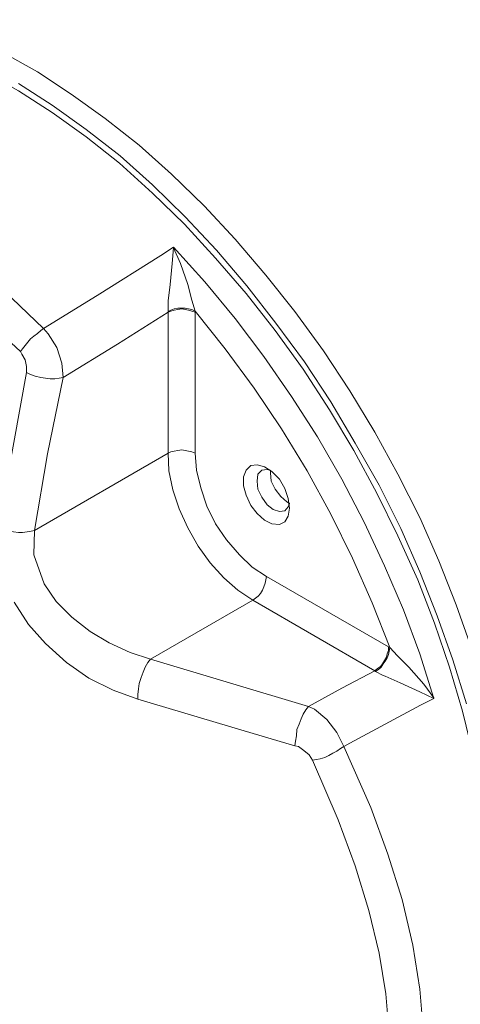
# Model space of a CAD drawing. Units: inches. Extents: x 0.5 to 16.1, y 0.5 to 11.2.
# Drawn here: x 12.6 to 13.4, y 4.2 to 6 of the extents above; entities that cross this region are included whole.
import ezdxf

# ---------------------------------------------------------------- set-up
doc = ezdxf.new("R2010")
doc.units = ezdxf.units.IN
doc.header["$MEASUREMENT"] = 0
doc.layers.add('Layer 1', color=7, linetype='Continuous')

# ---------------------------------------------------------------- blocks, each defined once
blk = doc.blocks.new('block 1112')
at = {"layer": 'Layer 1', "color": 7, "lineweight": 18, "true_color": 0xffffff}
blk.add_lwpolyline([(13.1243, 5.0939), (13.1194, 5.0964), (13.1082, 5.1063), (13.0982, 5.12), (13.0908, 5.1349), (13.0895, 5.1498), (13.0895, 5.1548)], dxfattribs=at)
blk = doc.blocks.new('block 1116')
at = {"layer": 'Layer 1', "color": 7, "lineweight": 18, "true_color": 0xffffff}
blk.add_lwpolyline([(13.0883, 5.1548), (13.0833, 5.1561), (13.0734, 5.1548), (13.0659, 5.1474), (13.0647, 5.1349), (13.0659, 5.12), (13.0734, 5.1051), (13.0833, 5.0914), (13.0945, 5.0827), (13.1057, 5.079), (13.1156, 5.0802), (13.1218, 5.0877), (13.1243, 5.0939)], dxfattribs=at)
blk = doc.blocks.new('block 1119')
at = {"layer": 'Layer 1', "color": 7, "lineweight": 18, "true_color": 0xffffff}
blk.add_lwpolyline([(12.9018, 5.1859), (12.9068, 5.1884), (12.913, 5.1896), (12.9192, 5.1909), (12.9267, 5.1921), (12.9329, 5.1909), (12.9391, 5.1896), (12.9453, 5.1884), (12.9515, 5.1859)], dxfattribs=at)
blk = doc.blocks.new('block 1120')
at = {"layer": 'Layer 1', "color": 7, "lineweight": 18, "true_color": 0xffffff}
blk.add_lwpolyline([(13.0572, 4.9161), (13.0622, 4.9199), (13.0671, 4.9236), (13.0709, 4.9286), (13.0746, 4.9348), (13.0771, 4.941), (13.0796, 4.9472), (13.0808, 4.9534), (13.0821, 4.9596)], dxfattribs=at)
blk = doc.blocks.new('block 1121')
at = {"layer": 'Layer 1', "color": 7, "lineweight": 18, "true_color": 0xffffff}
blk.add_lwpolyline([(12.9018, 5.4445), (12.9068, 5.4469), (12.913, 5.4482), (12.9192, 5.4494), (12.9267, 5.4507), (12.9329, 5.4494), (12.9391, 5.4482), (12.9453, 5.4469), (12.9515, 5.4445)], dxfattribs=at)
blk = doc.blocks.new('block 1122')
at = {"layer": 'Layer 1', "color": 7, "lineweight": 18, "true_color": 0xffffff}
blk.add_lwpolyline([(13.281, 4.7868), (13.2859, 4.7906), (13.2909, 4.7943), (13.2946, 4.7993), (13.2984, 4.8055), (13.3021, 4.8117), (13.3033, 4.8179), (13.3058, 4.8241), (13.3058, 4.8304)], dxfattribs=at)
blk = doc.blocks.new('block 1124')
at = {"layer": 'Layer 1', "color": 7, "lineweight": 18, "true_color": 0xffffff}
blk.add_lwpolyline([(12.9018, 5.4457), (12.9068, 5.4482), (12.913, 5.4507), (12.9192, 5.4519), (12.9267, 5.4519), (12.9329, 5.4519), (12.9391, 5.4507), (12.9453, 5.4494), (12.9515, 5.4469)], dxfattribs=at)
blk = doc.blocks.new('block 1125')
at = {"layer": 'Layer 1', "color": 7, "lineweight": 18, "true_color": 0xffffff}
blk.add_lwpolyline([(13.2822, 4.7856), (13.2872, 4.7893), (13.2921, 4.7931), (13.2959, 4.7993), (13.2996, 4.8042), (13.3033, 4.8105), (13.3058, 4.8167), (13.3071, 4.8229), (13.3083, 4.8291)], dxfattribs=at)
blk = doc.blocks.new('block 1129')
at = {"layer": 'Layer 1', "color": 7, "lineweight": 18, "true_color": 0xffffff}
blk.add_lwpolyline([(13.281, 4.7868), (13.0572, 4.9161)], dxfattribs=at)
blk = doc.blocks.new('block 1130')
at = {"layer": 'Layer 1', "color": 7, "lineweight": 18, "true_color": 0xffffff}
blk.add_lwpolyline([(13.3891, 4.7359), (13.363, 4.7483), (13.327, 4.7645), (13.2996, 4.7769), (13.2959, 4.7781), (13.2822, 4.7856)], dxfattribs=at)
blk = doc.blocks.new('block 1131')
at = {"layer": 'Layer 1', "color": 7, "lineweight": 18, "true_color": 0xffffff}
blk.add_lwpolyline([(13.2822, 4.7856), (13.281, 4.7868)], dxfattribs=at)
blk = doc.blocks.new('block 1132')
at = {"layer": 'Layer 1', "color": 7, "lineweight": 18, "true_color": 0xffffff}
blk.add_lwpolyline([(13.1591, 4.721), (13.22, 4.7545), (13.281, 4.7868)], dxfattribs=at)
blk = doc.blocks.new('block 1133')
at = {"layer": 'Layer 1', "color": 7, "lineweight": 18, "true_color": 0xffffff}
blk.add_lwpolyline([(13.1591, 4.721), (13.1703, 4.716), (13.1927, 4.6973), (13.2113, 4.6737), (13.2238, 4.6476)], dxfattribs=at)
blk = doc.blocks.new('block 1134')
at = {"layer": 'Layer 1', "color": 7, "lineweight": 18, "true_color": 0xffffff}
blk.add_lwpolyline([(13.0572, 4.9161), (12.8695, 4.808)], dxfattribs=at)
blk = doc.blocks.new('block 1135')
at = {"layer": 'Layer 1', "color": 7, "lineweight": 18, "true_color": 0xffffff}
blk.add_lwpolyline([(13.0572, 4.9161), (13.0298, 4.9348), (13.0037, 4.9572), (12.9789, 4.9845), (12.9565, 5.0156), (12.9379, 5.0491), (12.9217, 5.084), (12.9105, 5.1188), (12.903, 5.1536), (12.9018, 5.1859)], dxfattribs=at)
blk = doc.blocks.new('block 1136')
at = {"layer": 'Layer 1', "color": 7, "lineweight": 18, "true_color": 0xffffff}
blk.add_lwpolyline([(13.1343, 4.6489), (13.1355, 4.6576), (13.1368, 4.6675), (13.138, 4.6787), (13.1417, 4.6886), (13.1455, 4.6986), (13.1492, 4.7073), (13.1542, 4.7147), (13.1591, 4.721)], dxfattribs=at)
blk = doc.blocks.new('block 1137')
at = {"layer": 'Layer 1', "color": 7, "lineweight": 18, "true_color": 0xffffff}
blk.add_lwpolyline([(12.8695, 4.808), (13.1591, 4.721)], dxfattribs=at)
blk = doc.blocks.new('block 1139')
at = {"layer": 'Layer 1', "color": 7, "lineweight": 18, "true_color": 0xffffff}
blk.add_lwpolyline([(12.8459, 4.7346), (12.8459, 4.7433), (12.8471, 4.7533), (12.8483, 4.7632), (12.8521, 4.7744), (12.8558, 4.7844), (12.8595, 4.7931), (12.8645, 4.8018), (12.8695, 4.808)], dxfattribs=at)
blk = doc.blocks.new('block 1140')
at = {"layer": 'Layer 1', "color": 7, "lineweight": 18, "true_color": 0xffffff}
blk.add_lwpolyline([(12.6569, 5.0442), (12.6557, 4.9994), (12.6743, 4.946), (12.6967, 4.9136), (12.7253, 4.885), (12.7588, 4.8589), (12.7936, 4.8378), (12.8322, 4.8204), (12.8695, 4.808)], dxfattribs=at)
blk = doc.blocks.new('block 1141')
at = {"layer": 'Layer 1', "color": 7, "lineweight": 18, "true_color": 0xffffff}
blk.add_lwpolyline([(12.9018, 5.1859), (12.6569, 5.0442)], dxfattribs=at)
blk = doc.blocks.new('block 1142')
at = {"layer": 'Layer 1', "color": 7, "lineweight": 18, "true_color": 0xffffff}
blk.add_lwpolyline([(12.9018, 5.1859), (12.9018, 5.4445)], dxfattribs=at)
blk = doc.blocks.new('block 1143')
at = {"layer": 'Layer 1', "color": 7, "lineweight": 18, "true_color": 0xffffff}
blk.add_lwpolyline([(12.9018, 5.4445), (12.9018, 5.4457)], dxfattribs=at)
blk = doc.blocks.new('block 1144')
at = {"layer": 'Layer 1', "color": 7, "lineweight": 18, "true_color": 0xffffff}
blk.add_lwpolyline([(12.9018, 5.4457), (12.9018, 5.4619), (12.9018, 5.4656), (12.9055, 5.4954), (12.9093, 5.534), (12.9117, 5.5626), (12.9117, 5.5638)], dxfattribs=at)
blk = doc.blocks.new('block 1145')
at = {"layer": 'Layer 1', "color": 7, "lineweight": 18, "true_color": 0xffffff}
blk.add_lwpolyline([(12.9018, 5.4445), (12.8086, 5.386), (12.7091, 5.3251)], dxfattribs=at)
blk = doc.blocks.new('block 1146')
at = {"layer": 'Layer 1', "color": 7, "lineweight": 18, "true_color": 0xffffff}
blk.add_lwpolyline([(12.5935, 5.0479), (12.601, 5.0442), (12.6097, 5.0429), (12.6184, 5.0417), (12.6271, 5.0404), (12.6345, 5.0404), (12.6432, 5.0417), (12.6507, 5.0429), (12.6569, 5.0442)], dxfattribs=at)
blk = doc.blocks.new('block 1147')
at = {"layer": 'Layer 1', "color": 7, "lineweight": 18, "true_color": 0xffffff}
blk.add_lwpolyline([(12.7091, 5.3251), (12.6805, 5.1846), (12.6569, 5.0442)], dxfattribs=at)
blk = doc.blocks.new('block 1148')
at = {"layer": 'Layer 1', "color": 7, "lineweight": 18, "true_color": 0xffffff}
blk.add_lwpolyline([(12.642, 5.3338), (12.6494, 5.3301), (12.6581, 5.3276), (12.6681, 5.3251), (12.6768, 5.3239), (12.6855, 5.3226), (12.6942, 5.3226), (12.7017, 5.3239), (12.7091, 5.3251)], dxfattribs=at)
blk = doc.blocks.new('block 1149')
at = {"layer": 'Layer 1', "color": 7, "lineweight": 18, "true_color": 0xffffff}
blk.add_lwpolyline([(12.6731, 5.4146), (12.6818, 5.4047), (12.6979, 5.3798), (12.7066, 5.3512), (12.7091, 5.3251)], dxfattribs=at)
blk = doc.blocks.new('block 1152')
at = {"layer": 'Layer 1', "color": 7, "lineweight": 18, "true_color": 0xffffff}
blk.add_lwpolyline([(13.1666, 4.6227), (13.174, 4.624), (13.1803, 4.6252), (13.189, 4.6277), (13.1964, 4.6314), (13.2039, 4.6352), (13.2113, 4.6389), (13.2176, 4.6439), (13.2238, 4.6476)], dxfattribs=at)
blk = doc.blocks.new('block 1153')
at = {"layer": 'Layer 1', "color": 7, "lineweight": 18, "true_color": 0xffffff}
blk.add_lwpolyline([(12.9515, 5.4469), (12.9515, 5.4445)], dxfattribs=at)
blk = doc.blocks.new('block 1154')
at = {"layer": 'Layer 1', "color": 7, "lineweight": 18, "true_color": 0xffffff}
blk.add_lwpolyline([(12.9515, 5.4445), (12.9515, 5.1859)], dxfattribs=at)
blk = doc.blocks.new('block 1155')
at = {"layer": 'Layer 1', "color": 7, "lineweight": 18, "true_color": 0xffffff}
blk.add_lwpolyline([(12.9515, 5.1859), (12.954, 5.1548), (12.9615, 5.1225), (12.9727, 5.0889), (12.9888, 5.0566), (13.0087, 5.0268), (13.0323, 4.9994), (13.056, 4.977), (13.0821, 4.9596)], dxfattribs=at)
blk = doc.blocks.new('block 1156')
at = {"layer": 'Layer 1', "color": 7, "lineweight": 18, "true_color": 0xffffff}
blk.add_lwpolyline([(13.0821, 4.9596), (13.3058, 4.8304)], dxfattribs=at)
blk = doc.blocks.new('block 1157')
at = {"layer": 'Layer 1', "color": 7, "lineweight": 18, "true_color": 0xffffff}
blk.add_lwpolyline([(13.3058, 4.8304), (13.3083, 4.8291)], dxfattribs=at)
blk = doc.blocks.new('block 1158')
at = {"layer": 'Layer 1', "color": 7, "lineweight": 18, "true_color": 0xffffff}
blk.add_lwpolyline([(13.1243, 5.0852), (13.1218, 5.0703), (13.1156, 5.0603), (13.1057, 5.0554), (13.092, 5.0566), (13.0783, 5.0628), (13.0647, 5.0752), (13.0535, 5.0902), (13.0448, 5.1088), (13.0398, 5.1262), (13.0398, 5.1424), (13.0448, 5.1548), (13.0535, 5.1635), (13.0647, 5.1648), (13.0783, 5.161), (13.092, 5.1523), (13.1057, 5.1386), (13.1156, 5.1212), (13.1218, 5.1026), (13.1243, 5.0852)], dxfattribs=at)
blk = doc.blocks.new('block 1163')
at = {"layer": 'Layer 1', "color": 7, "lineweight": 18, "true_color": 0xffffff}
blk.add_lwpolyline([(12.5935, 5.0479), (12.6072, 5.1411), (12.642, 5.3338)], dxfattribs=at)
blk = doc.blocks.new('block 1164')
at = {"layer": 'Layer 1', "color": 7, "lineweight": 18, "true_color": 0xffffff}
blk.add_lwpolyline([(12.642, 5.3338), (12.642, 5.345), (12.6395, 5.3574), (12.6333, 5.3674), (12.6308, 5.3724)], dxfattribs=at)
blk = doc.blocks.new('block 1170')
at = {"layer": 'Layer 1', "color": 7, "lineweight": 18, "true_color": 0xffffff}
blk.add_lwpolyline([(12.6308, 5.3724), (12.6345, 5.3773), (12.6395, 5.3835), (12.6445, 5.3898), (12.6494, 5.396), (12.6557, 5.401), (12.6619, 5.4059), (12.6681, 5.4109), (12.6731, 5.4146)], dxfattribs=at)
blk = doc.blocks.new('block 1172')
at = {"layer": 'Layer 1', "color": 7, "lineweight": 18, "true_color": 0xffffff}
blk.add_lwpolyline([(12.6308, 5.3724), (12.5612, 5.437), (12.4916, 5.4979), (12.4195, 5.5551), (12.3461, 5.6048), (12.2753, 5.6471), (12.2056, 5.6831), (12.1335, 5.713), (12.0639, 5.7354), (11.9695, 5.7528)], dxfattribs=at)
blk = doc.blocks.new('block 1173')
at = {"layer": 'Layer 1', "color": 7, "lineweight": 18, "true_color": 0xffffff}
blk.add_lwpolyline([(12.9117, 5.5638), (12.9117, 5.5626), (12.9242, 5.534), (12.9379, 5.4954), (12.9453, 5.4668), (12.9515, 5.4469)], dxfattribs=at)
blk = doc.blocks.new('block 1174')
at = {"layer": 'Layer 1', "color": 7, "lineweight": 18, "true_color": 0xffffff}
blk.add_lwpolyline([(13.3083, 4.8291), (13.276, 4.9112), (13.2399, 4.9932), (13.2002, 5.074), (13.1566, 5.1536), (13.1094, 5.2306), (13.0597, 5.3052), (13.0062, 5.3773), (12.9515, 5.4469)], dxfattribs=at)
blk = doc.blocks.new('block 1175')
at = {"layer": 'Layer 1', "color": 7, "lineweight": 18, "true_color": 0xffffff}
blk.add_lwpolyline([(13.3083, 4.8291), (13.322, 4.8142), (13.3431, 4.7931), (13.3705, 4.762), (13.3891, 4.7371), (13.3891, 4.7359)], dxfattribs=at)
blk = doc.blocks.new('block 1182')
at = {"layer": 'Layer 1', "color": 7, "lineweight": 18, "true_color": 0xffffff}
blk.add_lwpolyline([(13.2859, 3.9328), (13.2984, 3.99), (13.3058, 4.0521), (13.3071, 4.1205), (13.3008, 4.1939), (13.2884, 4.2685), (13.2698, 4.3468), (13.2449, 4.4288), (13.2138, 4.5134), (13.1666, 4.6227)], dxfattribs=at)
blk = doc.blocks.new('block 1183')
at = {"layer": 'Layer 1', "color": 7, "lineweight": 18, "true_color": 0xffffff}
blk.add_lwpolyline([(13.1666, 4.6227), (13.1604, 4.6327), (13.1504, 4.6402), (13.1405, 4.6476), (13.1343, 4.6489)], dxfattribs=at)
blk = doc.blocks.new('block 1184')
at = {"layer": 'Layer 1', "color": 7, "lineweight": 18, "true_color": 0xffffff}
blk.add_lwpolyline([(13.1343, 4.6489), (13.041, 4.6762), (12.8459, 4.7346)], dxfattribs=at)
blk = doc.blocks.new('block 1185')
at = {"layer": 'Layer 1', "color": 7, "lineweight": 18, "true_color": 0xffffff}
blk.add_lwpolyline([(12.8459, 4.7346), (12.8011, 4.7508), (12.7564, 4.7732), (12.7153, 4.8018), (12.6768, 4.8366), (12.6457, 4.8714), (12.6196, 4.9124)], dxfattribs=at)
blk = doc.blocks.new('block 1197')
at = {"layer": 'Layer 1', "color": 7, "lineweight": 18, "true_color": 0xffffff}
blk.add_lwpolyline([(11.9956, 5.8062), (12.0925, 5.7876), (12.1621, 5.7652), (12.233, 5.7366), (12.3076, 5.6981), (12.3822, 5.6533), (12.4555, 5.6036), (12.5276, 5.5476), (12.601, 5.4842), (12.6731, 5.4146)], dxfattribs=at)
blk = doc.blocks.new('block 1198')
at = {"layer": 'Layer 1', "color": 7, "lineweight": 18, "true_color": 0xffffff}
blk.add_lwpolyline([(12.6731, 5.4146), (12.7713, 5.4755), (12.8881, 5.5489), (12.9117, 5.5638)], dxfattribs=at)
blk = doc.blocks.new('block 1199')
at = {"layer": 'Layer 1', "color": 7, "lineweight": 18, "true_color": 0xffffff}
blk.add_lwpolyline([(12.9117, 5.5638), (12.9689, 5.5004), (13.0249, 5.4333), (13.0771, 5.3637), (13.1281, 5.2903), (13.1753, 5.2157), (13.22, 5.1386), (13.2611, 5.0591), (13.2984, 4.9795), (13.3332, 4.8987), (13.363, 4.8179), (13.3891, 4.7359)], dxfattribs=at)
blk = doc.blocks.new('block 1200')
at = {"layer": 'Layer 1', "color": 7, "lineweight": 18, "true_color": 0xffffff}
blk.add_lwpolyline([(13.3891, 4.7359), (13.3642, 4.7234), (13.235, 4.6538), (13.2238, 4.6476)], dxfattribs=at)
blk = doc.blocks.new('block 1201')
at = {"layer": 'Layer 1', "color": 7, "lineweight": 18, "true_color": 0xffffff}
blk.add_lwpolyline([(13.2238, 4.6476), (13.2735, 4.5357), (13.3046, 4.45), (13.3307, 4.3667), (13.3506, 4.2834), (13.363, 4.2026), (13.3692, 4.1292), (13.368, 4.0596), (13.3605, 3.9925), (13.3468, 3.9316)], dxfattribs=at)
blk = doc.blocks.new('block 1203')
at = {"layer": 'Layer 1', "color": 7, "lineweight": 18, "true_color": 0xffffff}
blk.add_lwpolyline([(13.2213, 3.7451), (13.2424, 3.7575), (13.2847, 3.7861), (13.3232, 3.8209), (13.3593, 3.8595), (13.3904, 3.9042), (13.4177, 3.9527), (13.4413, 4.0062), (13.4612, 4.0633), (13.4761, 4.1243), (13.4873, 4.1889), (13.4948, 4.256), (13.496, 4.3269)], dxfattribs=at)
blk = doc.blocks.new('block 1204')
at = {"layer": 'Layer 1', "color": 7, "lineweight": 18, "true_color": 0xffffff}
blk.add_lwpolyline([(13.496, 4.3269), (13.4948, 4.4002), (13.4873, 4.4761), (13.4761, 4.5531), (13.4612, 4.6327), (13.4413, 4.7123), (13.4177, 4.7931), (13.3904, 4.8739), (13.3593, 4.9534), (13.3232, 5.0342), (13.2847, 5.1125), (13.2424, 5.1909), (13.1977, 5.2654), (13.1492, 5.34), (13.0982, 5.4109), (13.0448, 5.4793), (12.9888, 5.5439), (12.9316, 5.6061), (12.8732, 5.6633), (12.8123, 5.718), (12.7514, 5.7664), (12.6892, 5.8112), (12.6271, 5.851), (12.5649, 5.8858), (12.5015, 5.9156), (12.4406, 5.9405), (12.3797, 5.9591), (12.32, 5.9716), (12.2616, 5.979), (12.2056, 5.9815), (12.1509, 5.9778), (12.0987, 5.9678), (12.049, 5.9529), (12.0018, 5.9318), (11.9707, 5.9131)], dxfattribs=at)
blk = doc.blocks.new('block 1220')
at = {"layer": 'Layer 1', "color": 7, "lineweight": 18, "true_color": 0xffffff}
blk.add_lwpolyline([(13.4488, 4.7259), (13.4239, 4.8067), (13.3953, 4.8875), (13.363, 4.9683), (13.3282, 5.0479), (13.2884, 5.1275), (13.2449, 5.2045), (13.2002, 5.2804), (13.1517, 5.3537), (13.0995, 5.4246), (13.046, 5.4929), (12.9901, 5.5588), (12.9329, 5.6197), (12.8732, 5.6782), (12.8135, 5.7316), (12.7514, 5.7801), (12.6892, 5.8249), (12.6271, 5.8646)], dxfattribs=at)
blk = doc.blocks.new('block 1222')
at = {"layer": 'Layer 1', "color": 7, "lineweight": 18, "true_color": 0xffffff}
blk.add_lwpolyline([(13.4587, 4.8266), (13.4301, 4.9074), (13.3978, 4.9882), (13.363, 5.0678), (13.3232, 5.1474), (13.281, 5.2244), (13.235, 5.3003), (13.1865, 5.3736), (13.1343, 5.4457), (13.0808, 5.5128), (13.0249, 5.5787), (12.9677, 5.6396), (12.908, 5.6981), (12.8483, 5.7515), (12.7862, 5.8), (12.724, 5.8448), (12.6619, 5.8858), (12.5997, 5.9206)], dxfattribs=at)

msp = doc.modelspace()

# ---------------------------------------------------------------- block references
at = {"layer": 'Layer 1'}
for name in ['block 1222', 'block 1220', 'block 1204', 'block 1197', 'block 1172', 'block 1198', 'block 1144', 'block 1173', 'block 1199', 'block 1145', 'block 1124', 'block 1121', 'block 1143', 'block 1142', 'block 1153', 'block 1174', 'block 1154', 'block 1170', 'block 1149', 'block 1164', 'block 1163', 'block 1148', 'block 1147', 'block 1141', 'block 1119', 'block 1135', 'block 1155', 'block 1158', 'block 1116', 'block 1112', 'block 1146', 'block 1140', 'block 1120', 'block 1156', 'block 1134', 'block 1129', 'block 1185', 'block 1122', 'block 1125', 'block 1157', 'block 1175', 'block 1139', 'block 1137', 'block 1132', 'block 1131', 'block 1130', 'block 1184', 'block 1200', 'block 1136', 'block 1133', 'block 1183', 'block 1152', 'block 1201', 'block 1182', 'block 1203']:
    msp.add_blockref(name, (0, 0), dxfattribs=at)

doc.saveas('drawing.dxf')
